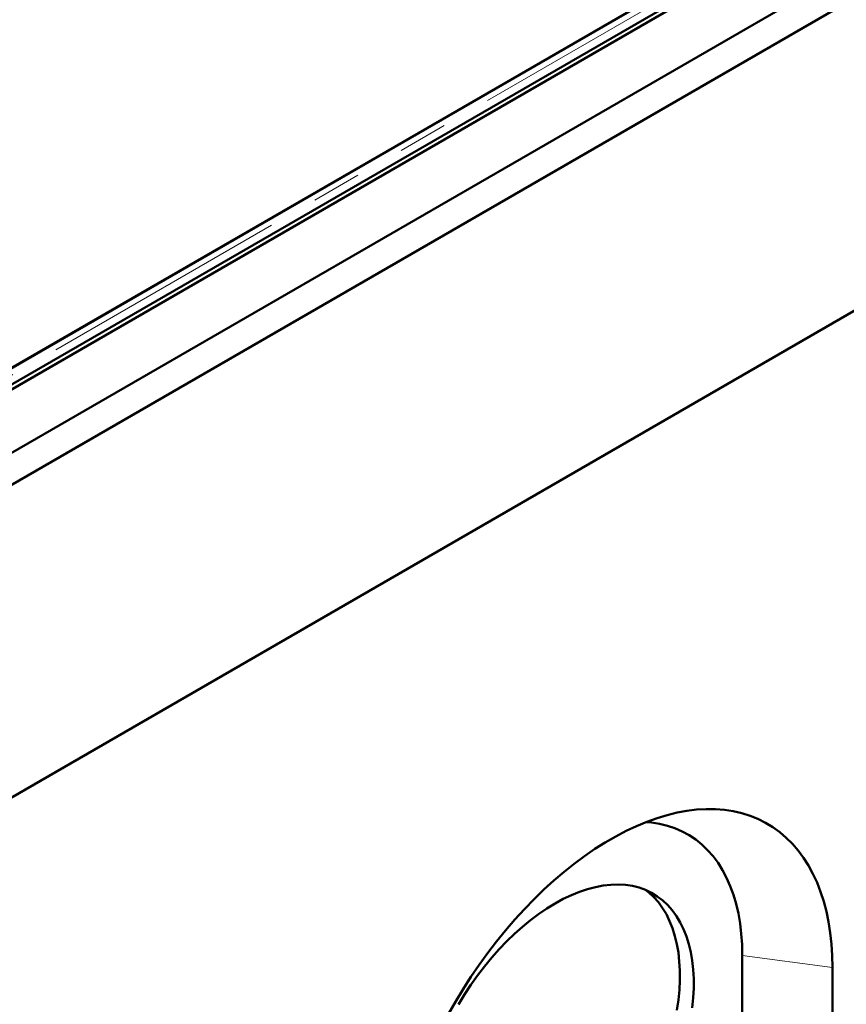
# Model space of a CAD drawing. Units: millimetres. Extents: x -250 to 594, y 0 to 420.
# Drawn here: x 520 to 541, y 315 to 341 of the extents above; entities that cross this region are included whole.
import ezdxf

# ---------------------------------------------------------------- set-up
doc = ezdxf.new("R2010")
doc.units = ezdxf.units.MM
doc.linetypes.add('PHANTOM', pattern=[12.7, 6.35, -1.27, 1.27, -1.27, 1.27, -1.27])

msp = doc.modelspace()

# ---------------------------------------------------------------- linework, layer by layer
at = {"color": 7, "linetype": 'Continuous', "lineweight": 50}
for p, q in [((497.40926, 316.78766), (560.41247, 353.15864)), ((497.47997, 318.56998), (557.33656, 353.12446)), ((497.58604, 318.50875), (557.44262, 353.06323)), ((561.11958, 352.75037), (497.40926, 315.97118)), ((497.40926, 308.00991), (561.11958, 344.7891)), ((536.67417, 341.6184), (517.39296, 330.4876)), ((519.13529, 331.49342), (536.69961, 341.63309)), ((537.99737, 312.78259), (537.99737, 316.66116)), ((540.29529, 316.3549), (540.29529, 311.04738))]:
    msp.add_line(p, q, dxfattribs=at)
at = {"color": 8, "linetype": 'PHANTOM', "lineweight": 18}
for p, q in [((536.9993, 341.6184), (517.39296, 330.29991)), ((537.11572, 341.45382), (517.44369, 330.0974)), ((537.99737, 316.66116), (540.29529, 316.3549))]:
    msp.add_line(p, q, dxfattribs=at)
at = {"color": 7, "linetype": 'Continuous', "lineweight": 50, "flags": 128}
for points in [[(540.29529, 316.3549), (540.28907, 316.65749), (540.27043, 316.95224), (540.23941, 317.2385), (540.19608, 317.51564), (540.14053, 317.78305), (540.07289, 318.04015), (539.9933, 318.28635), (539.90194, 318.52114), (539.79901, 318.74398), (539.68473, 318.95439), (539.55937, 319.15191), (539.42318, 319.3361), (539.27648, 319.50657), (539.11958, 319.66292), (538.95283, 319.80483), (538.7766, 319.93197), (538.59127, 320.04407), (538.39725, 320.14088), (538.19497, 320.22219), (537.98487, 320.28782), (537.76741, 320.33763), (537.54308, 320.3715), (537.31236, 320.38937), (537.07576, 320.39119), (536.83381, 320.37696), (536.58703, 320.3467), (536.33597, 320.3005), (536.08117, 320.23844), (535.8232, 320.16067), (535.56263, 320.06735), (535.30003, 319.95869), (535.03597, 319.83494), (534.77104, 319.69635), (534.50582, 319.54324), (534.24089, 319.37594), (533.97683, 319.19483), (533.71423, 319.00029), (533.45366, 318.79276), (533.19569, 318.57269), (532.9409, 318.34057), (532.68983, 318.0969), (532.44305, 317.84223), (532.2011, 317.5771), (531.9645, 317.30212), (531.73378, 317.01787), (531.50945, 316.72499), (531.29199, 316.42411), (531.08189, 316.1159), (530.87961, 315.80104), (530.68559, 315.48022), (530.50027, 315.15414)], [(537.99737, 316.66116), (537.99104, 316.94125), (537.97207, 317.21329), (537.94051, 317.47656), (537.89645, 317.73036), (537.83999, 317.97401), (537.77129, 318.20688), (537.69054, 318.42835), (537.59794, 318.63782), (537.49374, 318.83474), (537.37822, 319.01859), (537.25169, 319.18888), (537.11447, 319.34516), (536.96694, 319.48702), (536.80949, 319.61407), (536.64252, 319.72599), (536.46649, 319.82247), (536.28187, 319.90327), (536.08913, 319.96816), (535.8888, 320.01697), (535.6814, 320.04958), (535.54808, 320.06171)], [(536.72159, 315.32641), (536.74612, 315.58072), (536.75831, 315.82915), (536.75809, 316.07083), (536.74548, 316.30493), (536.72051, 316.5306), (536.68329, 316.74706), (536.63392, 316.95356), (536.5726, 317.14937), (536.49953, 317.3338), (536.41497, 317.5062), (536.31921, 317.66597), (536.21261, 317.81255), (536.09551, 317.94543), (535.96835, 318.06413), (535.83156, 318.16825), (535.68562, 318.25741), (535.53104, 318.33131), (535.36838, 318.38968), (535.19819, 318.43233), (535.02108, 318.45909), (534.83767, 318.46988), (534.6486, 318.46466), (534.45452, 318.44345), (534.25614, 318.40632), (534.05413, 318.3534), (533.84921, 318.28488), (533.6421, 318.201), (533.43353, 318.10205), (533.22422, 317.98838), (533.01491, 317.86038), (532.80633, 317.71852), (532.59922, 317.56328), (532.3943, 317.3952), (532.1923, 317.21489), (531.99391, 317.02297), (531.79984, 316.82011), (531.61077, 316.60703), (531.42735, 316.38448), (531.25024, 316.15322), (531.08005, 315.91409), (530.91739, 315.6679), (530.76282, 315.41554)], [(536.33123, 315.27121), (536.36803, 315.53051), (536.39257, 315.78482), (536.40475, 316.03325), (536.40454, 316.27494), (536.39193, 316.50903), (536.36696, 316.7347), (536.32973, 316.95117), (536.28037, 317.15766), (536.21905, 317.35347), (536.14597, 317.5379), (536.06141, 317.7103), (535.96566, 317.87007), (535.85905, 318.01665), (535.74196, 318.14953), (535.61479, 318.26823), (535.54098, 318.32713)]]:
    msp.add_lwpolyline(points, dxfattribs=at)

doc.saveas('drawing.dxf')
